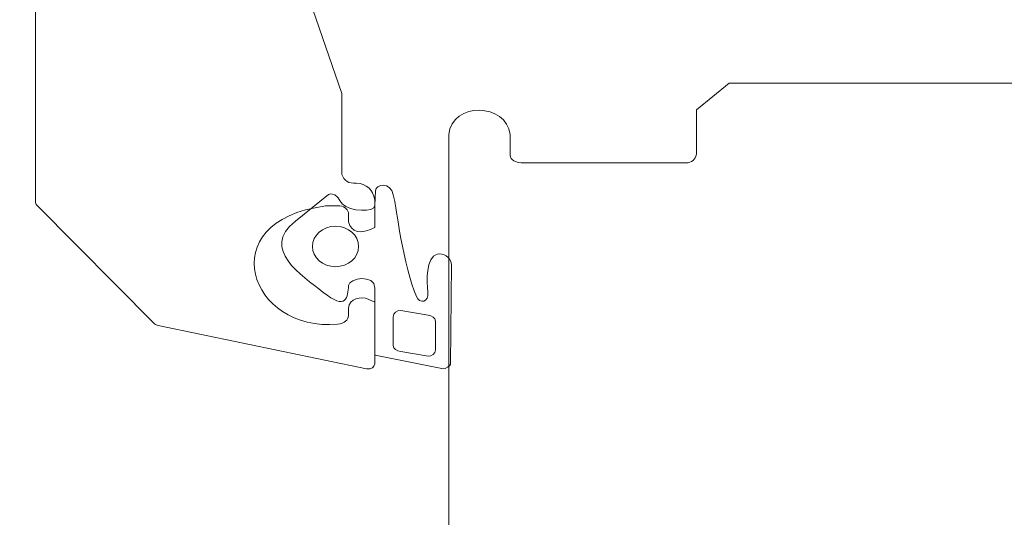
# Model space of a CAD drawing. Units: centimetres. Extents: x -8.8 to 8.8, y -14 to 13.9.
# Drawn here: x -2.1 to -0.2, y -3.4 to -2.4 of the extents above; entities that cross this region are included whole.
import ezdxf

# ---------------------------------------------------------------- set-up
doc = ezdxf.new("R2010")
doc.units = ezdxf.units.CM
doc.header["$MEASUREMENT"] = 0
doc.layers.add('Ebene 1', color=7, linetype='Continuous')

msp = doc.modelspace()

# ---------------------------------------------------------------- linework, layer by layer
at = {"layer": 'Ebene 1', "color": 242, "lineweight": 50}
msp.add_open_spline([(-7.74525, 13.94876), (-7.74525, 13.94876), (8.75475, 13.94876), (8.75475, 13.94876), (8.75475, 13.94876), (8.75475, 13.94876), (8.75475, -9.35128), (8.75475, -9.35128), (8.75475, -9.35128), (8.75475, -9.35128), (-8.74525, -9.35128), (-8.74525, -9.35128), (-8.74525, -9.35128), (-8.74525, -9.35128), (-8.74525, 11.94876), (-8.74525, 11.94876), (-8.74525, 11.94876), (-8.74525, 11.94876), (-7.74525, 13.94876), (-7.74525, 13.94876)], degree=3, knots=[0, 0, 0, 0, 0.1666667, 0.1666667, 0.1666667, 0.1666667, 0.3333333, 0.3333333, 0.3333333, 0.3333333, 0.5, 0.5, 0.5, 0.5, 0.6666667, 0.6666667, 0.6666667, 0.6666667, 1, 1, 1, 1], dxfattribs=at)
at = {"layer": 'Ebene 1', "color": 250, "lineweight": 9}
for points, knots in [([(0.86097, -0.70326), (0.8592, -0.69326), (0.85232, -0.68794), (0.84032, -0.6873), (0.84032, -0.6873), (0.84032, -0.6873), (0.74944, -0.6873), (0.74944, -0.6873), (0.74944, -0.6873), (0.74944, -0.6873), (0.68747, -0.73519), (0.68747, -0.73519), (0.68747, -0.73519), (0.68747, -0.73519), (0.68747, -0.75116), (0.68747, -0.75116), (0.68747, -0.75116), (0.6879, -0.76076), (0.69587, -0.76679), (0.70812, -0.76712), (0.70812, -0.76712), (0.70812, -0.76712), (0.72453, -0.76712), (0.72453, -0.76712), (0.72453, -0.76712), (0.7267, -0.76715), (0.72865, -0.76653), (0.73037, -0.76525), (0.73037, -0.76525), (0.73037, -0.76525), (0.7572, -0.74452), (0.7572, -0.74452), (0.7572, -0.74452), (0.7684, -0.73923), (0.77776, -0.74213), (0.7783, -0.75212), (0.7783, -0.75212), (0.7783, -0.75212), (0.76308, -0.88666), (0.76308, -0.88666), (0.76308, -0.88666), (0.76308, -0.88666), (0.7425, -0.90123), (0.7425, -0.90123), (0.7425, -0.90123), (0.7425, -0.90123), (0.38747, -0.90123), (0.38747, -0.90123), (0.38747, -0.90123), (0.38747, -0.90123), (0.36689, -0.88666), (0.36689, -0.88666), (0.36689, -0.88666), (0.36689, -0.88666), (0.35273, -0.77079), (0.35273, -0.77079), (0.35273, -0.77079), (0.35352, -0.76166), (0.36241, -0.75659), (0.37384, -0.76318), (0.37384, -0.76318), (0.37384, -0.76318), (0.38844, -0.77448), (0.38844, -0.77448), (0.38844, -0.77448), (0.39006, -0.77562), (0.39191, -0.77639), (0.39429, -0.77634), (0.39429, -0.77634), (0.39429, -0.77634), (0.41069, -0.77634), (0.41069, -0.77634), (0.41069, -0.77634), (0.42305, -0.77544), (0.42958, -0.77029), (0.43128, -0.76161), (0.43128, -0.76161), (0.43128, -0.76161), (0.43134, -0.74441), (0.43134, -0.74441), (0.43134, -0.74441), (0.43134, -0.74441), (0.36938, -0.69652), (0.36938, -0.69652), (0.36938, -0.69652), (0.36938, -0.69652), (0.2661, -0.69652), (0.2661, -0.69652), (0.2661, -0.69652), (0.2661, -0.69652), (0.20414, -0.74441), (0.20414, -0.74441), (0.20414, -0.74441), (0.20414, -0.74441), (0.20414, -0.76038), (0.20414, -0.76038), (0.20414, -0.76038), (0.20502, -0.7694), (0.21132, -0.77508), (0.22479, -0.77634), (0.22479, -0.77634), (0.22479, -0.77634), (0.2412, -0.77634), (0.2412, -0.77634), (0.2412, -0.77634), (0.24309, -0.7763), (0.24481, -0.77589), (0.2463, -0.77498), (0.2463, -0.77498), (0.2463, -0.77498), (0.2624, -0.76265), (0.2624, -0.76265), (0.2624, -0.76265), (0.27048, -0.7574), (0.28239, -0.76118), (0.28275, -0.77079), (0.28275, -0.77079), (0.28275, -0.77079), (0.26859, -0.88666), (0.26859, -0.88666), (0.26859, -0.88666), (0.26633, -0.8971), (0.25893, -0.9013), (0.24802, -0.90123), (0.24802, -0.90123), (0.24802, -0.90123), (0.02487, -0.90123), (0.02487, -0.90123), (0.02487, -0.90123), (0.0053, -0.91303), (-0.01495, -0.91461), (-0.03619, -0.90123), (-0.03619, -0.90123), (-0.03619, -0.90123), (-1.4178, -0.90123), (-1.4178, -0.90123), (-1.4178, -0.90123), (-1.42752, -0.90183), (-1.43476, -0.8977), (-1.43838, -0.88666), (-1.43838, -0.88666), (-1.43838, -0.88666), (-1.45254, -0.76157), (-1.45254, -0.76157), (-1.45254, -0.76157), (-1.45244, -0.75205), (-1.4398, -0.74803), (-1.43143, -0.75396), (-1.43143, -0.75396), (-1.43143, -0.75396), (-1.41682, -0.76525), (-1.41682, -0.76525), (-1.41682, -0.76525), (-1.41539, -0.7665), (-1.41344, -0.76712), (-1.41098, -0.76712), (-1.41098, -0.76712), (-1.41098, -0.76712), (-1.39458, -0.76712), (-1.39458, -0.76712), (-1.39458, -0.76712), (-1.38361, -0.76592), (-1.37617, -0.76115), (-1.37392, -0.75116), (-1.37392, -0.75116), (-1.37392, -0.75116), (-1.37392, -0.73519), (-1.37392, -0.73519), (-1.37392, -0.73519), (-1.37392, -0.73519), (-1.43589, -0.6873), (-1.43589, -0.6873), (-1.43589, -0.6873), (-1.43589, -0.6873), (-1.53916, -0.6873), (-1.53916, -0.6873), (-1.53916, -0.6873), (-1.53916, -0.6873), (-1.60113, -0.73519), (-1.60113, -0.73519), (-1.60113, -0.73519), (-1.60113, -0.73519), (-1.60113, -0.75116), (-1.60113, -0.75116), (-1.60113, -0.75116), (-1.59983, -0.76137), (-1.59213, -0.76696), (-1.58047, -0.76712), (-1.58047, -0.76712), (-1.58047, -0.76712), (-1.56407, -0.76712), (-1.56407, -0.76712), (-1.56407, -0.76712), (-1.5612, -0.76705), (-1.55926, -0.76642), (-1.55823, -0.76525), (-1.55823, -0.76525), (-1.55823, -0.76525), (-1.54362, -0.75396), (-1.54362, -0.75396), (-1.54362, -0.75396), (-1.53609, -0.74775), (-1.52191, -0.75227), (-1.52251, -0.76157), (-1.52251, -0.76157), (-1.52251, -0.76157), (-1.53667, -0.88666), (-1.53667, -0.88666), (-1.53667, -0.88666), (-1.53902, -0.89635), (-1.54588, -0.90121), (-1.55725, -0.90123), (-1.55725, -0.90123), (-1.55725, -0.90123), (-1.91229, -0.90123), (-1.91229, -0.90123), (-1.91229, -0.90123), (-1.91229, -0.90123), (-1.93287, -0.88666), (-1.93287, -0.88666), (-1.93287, -0.88666), (-1.93287, -0.88666), (-1.94809, -0.75212), (-1.94809, -0.75212), (-1.94809, -0.75212), (-1.94733, -0.74152), (-1.93715, -0.73902), (-1.92698, -0.74452), (-1.92698, -0.74452), (-1.92698, -0.74452), (-1.90016, -0.76525), (-1.90016, -0.76525), (-1.90016, -0.76525), (-1.89856, -0.76645), (-1.89665, -0.76714), (-1.89431, -0.76712), (-1.89431, -0.76712), (-1.89431, -0.76712), (-1.87791, -0.76712), (-1.87791, -0.76712), (-1.87791, -0.76712), (-1.86579, -0.76555), (-1.85896, -0.76091), (-1.85742, -0.75321), (-1.85742, -0.75321), (-1.85742, -0.75321), (-1.85725, -0.73519), (-1.85725, -0.73519), (-1.85725, -0.73519), (-1.85725, -0.73519), (-1.91922, -0.6873), (-1.91922, -0.6873), (-1.91922, -0.6873), (-1.91922, -0.6873), (-2.01011, -0.6873), (-2.01011, -0.6873), (-2.01011, -0.6873), (-2.02271, -0.68796), (-2.02959, -0.69328), (-2.03076, -0.70326), (-2.03076, -0.70326), (-2.03076, -0.70326), (-2.03076, -2.3745), (-2.03076, -2.3745), (-2.03076, -2.3745), (-2.03076, -2.3745), (-2.03076, -2.76566), (-2.03076, -2.76566), (-2.03076, -2.76566), (-2.03117, -2.76893), (-2.03032, -2.77143), (-2.0282, -2.77316), (-2.0282, -2.77316), (-2.0282, -2.77316), (-1.80611, -2.99687), (-1.80611, -2.99687), (-1.80611, -2.99687), (-1.80413, -2.99853), (-1.80198, -2.99982), (-1.79949, -3.00029), (-1.79949, -3.00029), (-1.79949, -3.00029), (-1.40605, -3.08178), (-1.40605, -3.08178), (-1.40605, -3.08178), (-1.39604, -3.08294), (-1.3919, -3.07891), (-1.39044, -3.07252), (-1.39044, -3.07252), (-1.39044, -3.07252), (-1.39045, -2.95609), (-1.39045, -2.95609), (-1.39045, -2.95609), (-1.39045, -2.95609), (-1.40284, -2.95056), (-1.40284, -2.95056), (-1.40284, -2.95056), (-1.41637, -2.94452), (-1.43879, -2.94953), (-1.44002, -2.96716), (-1.44002, -2.96716), (-1.44002, -2.96716), (-1.44002, -2.98152), (-1.44002, -2.98152), (-1.44002, -2.98152), (-1.44104, -2.9902), (-1.44713, -2.99597), (-1.46067, -2.99749), (-1.46067, -2.99749), (-1.62549, -3.01466), (-1.70169, -2.80327), (-1.48363, -2.77457), (-1.48363, -2.77457), (-1.48363, -2.77457), (-1.45631, -2.77433), (-1.45631, -2.77433), (-1.45631, -2.77433), (-1.44569, -2.77643), (-1.44026, -2.78164), (-1.44002, -2.78994), (-1.44002, -2.78994), (-1.44002, -2.78994), (-1.44002, -2.80431), (-1.44002, -2.80431), (-1.44002, -2.80431), (-1.43473, -2.82486), (-1.41821, -2.82855), (-1.39045, -2.81537), (-1.39045, -2.81537), (-1.39045, -2.81537), (-1.39045, -2.7628), (-1.39045, -2.7628), (-1.39045, -2.7628), (-1.39417, -2.74372), (-1.40581, -2.73321), (-1.42538, -2.73125), (-1.42538, -2.73125), (-1.43974, -2.73276), (-1.44875, -2.72731), (-1.45242, -2.7149), (-1.45242, -2.7149), (-1.45242, -2.7149), (-1.45242, -2.56249), (-1.45242, -2.56249), (-1.45242, -2.56249), (-1.45242, -2.56249), (-1.53222, -2.33228), (-1.53222, -2.33228), (-1.53222, -2.33228), (-1.54847, -2.28073), (-1.48148, -2.23559), (-1.41936, -2.25722), (-1.41936, -2.25722), (-1.41936, -2.25722), (-1.24155, -2.31575), (-1.24155, -2.31575), (-1.24155, -2.31575), (-1.24155, -2.31575), (0.36778, -2.31575), (0.36778, -2.31575), (0.36778, -2.31575), (0.38322, -2.31697), (0.38987, -2.32366), (0.38773, -2.33585), (0.38773, -2.33585), (0.38773, -2.33585), (0.36567, -2.3995), (0.36567, -2.3995), (0.36567, -2.3995), (0.36424, -2.40649), (0.36775, -2.4109), (0.37846, -2.41152), (0.37846, -2.41152), (0.37846, -2.41152), (0.49055, -2.40577), (0.49055, -2.40577), (0.49055, -2.40577), (0.50458, -2.40343), (0.51087, -2.39706), (0.50942, -2.38665), (0.50942, -2.38665), (0.50942, -2.38665), (0.46554, -2.21996), (0.46554, -2.21996), (0.46554, -2.21996), (0.46554, -2.21996), (0.50685, -2.18803), (0.50685, -2.18803), (0.50685, -2.18803), (0.50685, -2.18803), (0.73704, -2.18803), (0.73704, -2.18803), (0.73704, -2.18803), (0.74925, -2.1887), (0.75614, -2.19404), (0.7577, -2.204), (0.7577, -2.204), (0.7577, -2.204), (0.7577, -2.31575), (0.7577, -2.31575), (0.7577, -2.31575), (0.75725, -2.32449), (0.75222, -2.33079), (0.73704, -2.33172), (0.73704, -2.33172), (0.73704, -2.33172), (0.70532, -2.33172), (0.70532, -2.33172), (0.70532, -2.33172), (0.6948, -2.33158), (0.68802, -2.33598), (0.68498, -2.34493), (0.68498, -2.34493), (0.68498, -2.34493), (0.67508, -2.38971), (0.67508, -2.38971), (0.67508, -2.38971), (0.67509, -2.39882), (0.68152, -2.40411), (0.69436, -2.40564), (0.69436, -2.40564), (0.69436, -2.40564), (0.82999, -2.41156), (0.82999, -2.41156), (0.82999, -2.41156), (0.82999, -2.41156), (0.86097, -2.3876), (0.86097, -2.3876), (0.86097, -2.3876), (0.86097, -2.3876), (0.86097, -0.70326), (0.86097, -0.70326)], [0, 0, 0, 0, 0.0091743, 0.0091743, 0.0091743, 0.0091743, 0.0183486, 0.0183486, 0.0183486, 0.0183486, 0.0275229, 0.0275229, 0.0275229, 0.0275229, 0.0366972, 0.0366972, 0.0366972, 0.0366972, 0.0458716, 0.0458716, 0.0458716, 0.0458716, 0.0550459, 0.0550459, 0.0550459, 0.0550459, 0.0642202, 0.0642202, 0.0642202, 0.0642202, 0.0733945, 0.0733945, 0.0733945, 0.0733945, 0.0825688, 0.0825688, 0.0825688, 0.0825688, 0.0917431, 0.0917431, 0.0917431, 0.0917431, 0.1009174, 0.1009174, 0.1009174, 0.1009174, 0.1100917, 0.1100917, 0.1100917, 0.1100917, 0.1192661, 0.1192661, 0.1192661, 0.1192661, 0.1284404, 0.1284404, 0.1284404, 0.1284404, 0.1376147, 0.1376147, 0.1376147, 0.1376147, 0.146789, 0.146789, 0.146789, 0.146789, 0.1559633, 0.1559633, 0.1559633, 0.1559633, 0.1651376, 0.1651376, 0.1651376, 0.1651376, 0.1743119, 0.1743119, 0.1743119, 0.1743119, 0.1834862, 0.1834862, 0.1834862, 0.1834862, 0.1926606, 0.1926606, 0.1926606, 0.1926606, 0.2018349, 0.2018349, 0.2018349, 0.2018349, 0.2110092, 0.2110092, 0.2110092, 0.2110092, 0.2201835, 0.2201835, 0.2201835, 0.2201835, 0.2293578, 0.2293578, 0.2293578, 0.2293578, 0.2385321, 0.2385321, 0.2385321, 0.2385321, 0.2477064, 0.2477064, 0.2477064, 0.2477064, 0.2568807, 0.2568807, 0.2568807, 0.2568807, 0.266055, 0.266055, 0.266055, 0.266055, 0.2752294, 0.2752294, 0.2752294, 0.2752294, 0.2844037, 0.2844037, 0.2844037, 0.2844037, 0.293578, 0.293578, 0.293578, 0.293578, 0.3027523, 0.3027523, 0.3027523, 0.3027523, 0.3119266, 0.3119266, 0.3119266, 0.3119266, 0.3211009, 0.3211009, 0.3211009, 0.3211009, 0.3302752, 0.3302752, 0.3302752, 0.3302752, 0.3394495, 0.3394495, 0.3394495, 0.3394495, 0.3486239, 0.3486239, 0.3486239, 0.3486239, 0.3577982, 0.3577982, 0.3577982, 0.3577982, 0.3669725, 0.3669725, 0.3669725, 0.3669725, 0.3761468, 0.3761468, 0.3761468, 0.3761468, 0.3853211, 0.3853211, 0.3853211, 0.3853211, 0.3944954, 0.3944954, 0.3944954, 0.3944954, 0.4036697, 0.4036697, 0.4036697, 0.4036697, 0.412844, 0.412844, 0.412844, 0.412844, 0.4220183, 0.4220183, 0.4220183, 0.4220183, 0.4311927, 0.4311927, 0.4311927, 0.4311927, 0.440367, 0.440367, 0.440367, 0.440367, 0.4495413, 0.4495413, 0.4495413, 0.4495413, 0.4587156, 0.4587156, 0.4587156, 0.4587156, 0.4678899, 0.4678899, 0.4678899, 0.4678899, 0.4770642, 0.4770642, 0.4770642, 0.4770642, 0.4862385, 0.4862385, 0.4862385, 0.4862385, 0.4954128, 0.4954128, 0.4954128, 0.4954128, 0.5045872, 0.5045872, 0.5045872, 0.5045872, 0.5137615, 0.5137615, 0.5137615, 0.5137615, 0.5229358, 0.5229358, 0.5229358, 0.5229358, 0.5321101, 0.5321101, 0.5321101, 0.5321101, 0.5412844, 0.5412844, 0.5412844, 0.5412844, 0.5504587, 0.5504587, 0.5504587, 0.5504587, 0.559633, 0.559633, 0.559633, 0.559633, 0.5688073, 0.5688073, 0.5688073, 0.5688073, 0.5779817, 0.5779817, 0.5779817, 0.5779817, 0.587156, 0.587156, 0.587156, 0.587156, 0.5963303, 0.5963303, 0.5963303, 0.5963303, 0.6055046, 0.6055046, 0.6055046, 0.6055046, 0.6146789, 0.6146789, 0.6146789, 0.6146789, 0.6238532, 0.6238532, 0.6238532, 0.6238532, 0.6330275, 0.6330275, 0.6330275, 0.6330275, 0.6422018, 0.6422018, 0.6422018, 0.6422018, 0.6513761, 0.6513761, 0.6513761, 0.6513761, 0.6605505, 0.6605505, 0.6605505, 0.6605505, 0.6697248, 0.6697248, 0.6697248, 0.6697248, 0.6788991, 0.6788991, 0.6788991, 0.6788991, 0.6880734, 0.6880734, 0.6880734, 0.6880734, 0.6972477, 0.6972477, 0.6972477, 0.6972477, 0.706422, 0.706422, 0.706422, 0.706422, 0.7155963, 0.7155963, 0.7155963, 0.7155963, 0.7247706, 0.7247706, 0.7247706, 0.7247706, 0.733945, 0.733945, 0.733945, 0.733945, 0.7431193, 0.7431193, 0.7431193, 0.7431193, 0.7522936, 0.7522936, 0.7522936, 0.7522936, 0.7614679, 0.7614679, 0.7614679, 0.7614679, 0.7706422, 0.7706422, 0.7706422, 0.7706422, 0.7798165, 0.7798165, 0.7798165, 0.7798165, 0.7889908, 0.7889908, 0.7889908, 0.7889908, 0.7981651, 0.7981651, 0.7981651, 0.7981651, 0.8073394, 0.8073394, 0.8073394, 0.8073394, 0.8165138, 0.8165138, 0.8165138, 0.8165138, 0.8256881, 0.8256881, 0.8256881, 0.8256881, 0.8348624, 0.8348624, 0.8348624, 0.8348624, 0.8440367, 0.8440367, 0.8440367, 0.8440367, 0.853211, 0.853211, 0.853211, 0.853211, 0.8623853, 0.8623853, 0.8623853, 0.8623853, 0.8715596, 0.8715596, 0.8715596, 0.8715596, 0.8807339, 0.8807339, 0.8807339, 0.8807339, 0.8899083, 0.8899083, 0.8899083, 0.8899083, 0.8990826, 0.8990826, 0.8990826, 0.8990826, 0.9082569, 0.9082569, 0.9082569, 0.9082569, 0.9174312, 0.9174312, 0.9174312, 0.9174312, 0.9266055, 0.9266055, 0.9266055, 0.9266055, 0.9357798, 0.9357798, 0.9357798, 0.9357798, 0.9449541, 0.9449541, 0.9449541, 0.9449541, 0.9541284, 0.9541284, 0.9541284, 0.9541284, 0.9633028, 0.9633028, 0.9633028, 0.9633028, 0.9724771, 0.9724771, 0.9724771, 0.9724771, 0.9816514, 0.9816514, 0.9816514, 0.9816514, 1, 1, 1, 1]), ([(1.64529, -2.02939), (1.64529, -2.02939), (1.64273, -2.02328), (1.64273, -2.02328), (1.64273, -2.02328), (1.64273, -2.02328), (1.5042, -1.87725), (1.5042, -1.87725), (1.5042, -1.87725), (1.50191, -1.87473), (1.49862, -1.87342), (1.49435, -1.87332), (1.49435, -1.87332), (1.49435, -1.87332), (1.05774, -1.87332), (1.05774, -1.87332), (1.05774, -1.87332), (1.05141, -1.87378), (1.04665, -1.8763), (1.04532, -1.88336), (1.04532, -1.88336), (1.04532, -1.88336), (1.04513, -2.00681), (1.04513, -2.00681), (1.04513, -2.00681), (1.06888, -2.02185), (1.0908, -2.01679), (1.09497, -1.99548), (1.09497, -1.99548), (1.09497, -1.99548), (1.09521, -1.9645), (1.09521, -1.9645), (1.09521, -1.9645), (1.09717, -1.95502), (1.10737, -1.95006), (1.11566, -1.9503), (1.11566, -1.9503), (1.11566, -1.9503), (1.14575, -1.9503), (1.14575, -1.9503), (1.14575, -1.9503), (1.15225, -1.95027), (1.1579, -1.95266), (1.1627, -1.95744), (1.1627, -1.95744), (1.1627, -1.95744), (1.2612, -2.07123), (1.2612, -2.07123), (1.2612, -2.07123), (1.26675, -2.07527), (1.26676, -2.08166), (1.2612, -2.09042), (1.2612, -2.09042), (1.2612, -2.09042), (1.17573, -2.18915), (1.17573, -2.18915), (1.17573, -2.18915), (1.17105, -2.19411), (1.16541, -2.19649), (1.15879, -2.19629), (1.15879, -2.19629), (1.15879, -2.19629), (1.11566, -2.19629), (1.11566, -2.19629), (1.11566, -2.19629), (1.11074, -2.19609), (1.10585, -2.19487), (1.10104, -2.19139), (1.10104, -2.19139), (1.09721, -2.18882), (1.09468, -2.18529), (1.09497, -2.17956), (1.09497, -2.17956), (1.09497, -2.17956), (1.09497, -2.16617), (1.09497, -2.16617), (1.09497, -2.16617), (1.08869, -2.14448), (1.07214, -2.14062), (1.04532, -2.15458), (1.04532, -2.15458), (1.04532, -2.15458), (1.04532, -2.22474), (1.04532, -2.22474), (1.04532, -2.22474), (1.04541, -2.23405), (1.05231, -2.23966), (1.06601, -2.24149), (1.06601, -2.24149), (1.07718, -2.24239), (1.0853, -2.24664), (1.0867, -2.2582), (1.0867, -2.2582), (1.0867, -2.2582), (1.0858, -2.50101), (1.0858, -2.50101), (1.0858, -2.50101), (1.08269, -2.52179), (1.0623, -2.53568), (1.02463, -2.54268), (1.02463, -2.54268), (1.02463, -2.54268), (0.66879, -2.54268), (0.66879, -2.54268), (0.66879, -2.54268), (0.66151, -2.54368), (0.65737, -2.547), (0.65637, -2.55272), (0.65637, -2.55272), (0.65637, -2.55272), (0.65637, -2.60627), (0.65637, -2.60627), (0.65637, -2.60627), (0.65637, -2.60627), (0.64396, -2.61631), (0.64396, -2.61631), (0.64396, -2.61631), (0.64396, -2.61631), (0.58603, -2.61631), (0.58603, -2.61631), (0.58603, -2.61631), (0.58603, -2.61631), (0.57362, -2.62636), (0.57362, -2.62636), (0.57362, -2.62636), (0.57362, -2.62636), (0.57362, -2.73012), (0.57362, -2.73012), (0.57362, -2.73012), (0.57362, -2.73012), (0.58603, -2.74016), (0.58603, -2.74016), (0.58603, -2.74016), (0.58603, -2.74016), (0.64396, -2.74016), (0.64396, -2.74016), (0.64396, -2.74016), (0.64396, -2.74016), (0.65637, -2.7502), (0.65637, -2.7502), (0.65637, -2.7502), (0.65637, -2.7502), (0.65576, -2.89984), (0.65576, -2.89984), (0.65576, -2.89984), (0.65263, -2.91569), (0.63781, -2.92416), (0.615, -2.92758), (0.615, -2.92758), (0.615, -2.92758), (0.33364, -2.92758), (0.33364, -2.92758), (0.33364, -2.92758), (0.33364, -2.92758), (0.32122, -2.93762), (0.32122, -2.93762), (0.32122, -2.93762), (0.32122, -2.93762), (0.30881, -2.92758), (0.30881, -2.92758), (0.30881, -2.92758), (0.30881, -2.92758), (0.02744, -2.92758), (0.02744, -2.92758), (0.02744, -2.92758), (0.00253, -2.92615), (-0.01126, -2.91499), (-0.01394, -2.89411), (-0.01394, -2.89411), (-0.01394, -2.89411), (-0.01394, -2.7502), (-0.01394, -2.7502), (-0.01394, -2.7502), (-0.01394, -2.7502), (-0.00152, -2.74016), (-0.00152, -2.74016), (-0.00152, -2.74016), (-0.00152, -2.74016), (0.05641, -2.74016), (0.05641, -2.74016), (0.05641, -2.74016), (0.05641, -2.74016), (0.06882, -2.73012), (0.06882, -2.73012), (0.06882, -2.73012), (0.06882, -2.73012), (0.06882, -2.62636), (0.06882, -2.62636), (0.06882, -2.62636), (0.06882, -2.62636), (0.05641, -2.61631), (0.05641, -2.61631), (0.05641, -2.61631), (0.05641, -2.61631), (-0.00152, -2.61631), (-0.00152, -2.61631), (-0.00152, -2.61631), (-0.00152, -2.61631), (-0.01394, -2.60627), (-0.01394, -2.60627), (-0.01394, -2.60627), (-0.01394, -2.60627), (-0.01394, -2.5428), (-0.01394, -2.5428), (-0.01394, -2.5428), (-0.01394, -2.5428), (-0.72149, -2.5428), (-0.72149, -2.5428), (-0.72149, -2.5428), (-0.72149, -2.5428), (-0.78356, -2.5929), (-0.78356, -2.5929), (-0.78356, -2.5929), (-0.78356, -2.5929), (-0.78356, -2.67657), (-0.78356, -2.67657), (-0.78356, -2.67657), (-0.78508, -2.68734), (-0.79197, -2.69292), (-0.80424, -2.69331), (-0.80424, -2.69331), (-0.80424, -2.69331), (-1.11457, -2.69331), (-1.11457, -2.69331), (-1.11457, -2.69331), (-1.13114, -2.69119), (-1.13498, -2.68452), (-1.13526, -2.67657), (-1.13526, -2.67657), (-1.13526, -2.67657), (-1.13526, -2.63976), (-1.13526, -2.63976), (-1.13526, -2.63976), (-1.14199, -2.57977), (-1.24437, -2.57753), (-1.25112, -2.63976), (-1.25112, -2.63976), (-1.25112, -2.63976), (-1.25112, -4.21655), (-1.25112, -4.21655), (-1.25112, -4.21655), (-1.25112, -4.21655), (-1.24855, -4.22266), (-1.24855, -4.22266), (-1.24855, -4.22266), (-1.24855, -4.22266), (-1.02098, -4.46255), (-1.02098, -4.46255), (-1.02098, -4.46255), (-1.02098, -4.46255), (-1.0079, -4.46752), (-1.0079, -4.46752), (-1.0079, -4.46752), (-1.0079, -4.46752), (-0.6254, -4.55043), (-0.6254, -4.55043), (-0.6254, -4.55043), (-0.61853, -4.55117), (-0.61284, -4.54907), (-0.60977, -4.54073), (-0.60977, -4.54073), (-0.60977, -4.54073), (-0.60977, -4.41702), (-0.60977, -4.41702), (-0.60977, -4.41702), (-0.63204, -4.40177), (-0.64936, -4.40307), (-0.65942, -4.42861), (-0.65942, -4.42861), (-0.65942, -4.42861), (-0.65945, -4.44407), (-0.65945, -4.44407), (-0.65945, -4.44407), (-0.66139, -4.45722), (-0.67367, -4.46264), (-0.69628, -4.46037), (-0.69628, -4.46037), (-0.87018, -4.45443), (-0.89345, -4.25235), (-0.70881, -4.22687), (-0.70881, -4.22687), (-0.70881, -4.22687), (-0.67804, -4.22672), (-0.67804, -4.22672), (-0.67804, -4.22672), (-0.66824, -4.22714), (-0.66101, -4.23122), (-0.65942, -4.24335), (-0.65942, -4.24335), (-0.65942, -4.24335), (-0.65942, -4.25793), (-0.65942, -4.25793), (-0.65942, -4.25793), (-0.65616, -4.27499), (-0.64375, -4.28077), (-0.62218, -4.27532), (-0.62218, -4.27532), (-0.62218, -4.27532), (-0.60977, -4.26952), (-0.60977, -4.26952), (-0.60977, -4.26952), (-0.60977, -4.26952), (-0.60977, -4.21609), (-0.60977, -4.21609), (-0.60977, -4.21609), (-0.61183, -4.19495), (-0.62562, -4.18378), (-0.65115, -4.18261), (-0.65115, -4.18261), (-0.66421, -4.18259), (-0.6715, -4.17736), (-0.67183, -4.16588), (-0.67183, -4.16588), (-0.67183, -4.16588), (-0.67183, -4.00616), (-0.67183, -4.00616), (-0.67183, -4.00616), (-0.67183, -4.00616), (-0.75177, -3.76487), (-0.75177, -3.76487), (-0.75177, -3.76487), (-0.76628, -3.69431), (-0.69139, -3.66791), (-0.63873, -3.68619), (-0.63873, -3.68619), (-0.63873, -3.68619), (-0.46495, -3.74754), (-0.46495, -3.74754), (-0.46495, -3.74754), (-0.46495, -3.74754), (0.16754, -3.74754), (0.16754, -3.74754), (0.16754, -3.74754), (0.18457, -3.73832), (0.20391, -3.73709), (0.22664, -3.74754), (0.22664, -3.74754), (0.22664, -3.74754), (1.16209, -3.74754), (1.16209, -3.74754), (1.16209, -3.74754), (1.17078, -3.74858), (1.17478, -3.75279), (1.17408, -3.76018), (1.17408, -3.76018), (1.17408, -3.76018), (1.15144, -3.82851), (1.15144, -3.82851), (1.15144, -3.82851), (1.14632, -3.83985), (1.14985, -3.84632), (1.162, -3.84792), (1.162, -3.84792), (1.162, -3.84792), (1.27427, -3.84189), (1.27427, -3.84189), (1.27427, -3.84189), (1.28317, -3.84121), (1.28953, -3.83645), (1.29337, -3.82761), (1.29337, -3.82761), (1.29337, -3.82761), (1.24922, -3.64714), (1.24922, -3.64714), (1.24922, -3.64714), (1.24922, -3.64714), (1.2906, -3.61367), (1.2906, -3.61367), (1.2906, -3.61367), (1.2906, -3.61367), (1.52116, -3.61367), (1.52116, -3.61367), (1.52116, -3.61367), (1.53183, -3.61407), (1.53873, -3.61964), (1.54185, -3.63041), (1.54185, -3.63041), (1.54185, -3.63041), (1.54185, -3.74754), (1.54185, -3.74754), (1.54185, -3.74754), (1.54157, -3.75717), (1.53555, -3.76329), (1.52116, -3.76428), (1.52116, -3.76428), (1.52116, -3.76428), (1.48939, -3.76428), (1.48939, -3.76428), (1.48939, -3.76428), (1.47897, -3.76478), (1.47218, -3.76938), (1.46901, -3.7781), (1.46901, -3.7781), (1.46901, -3.7781), (1.45941, -3.82216), (1.45941, -3.82216), (1.45941, -3.82216), (1.45886, -3.83358), (1.46519, -3.84011), (1.47841, -3.84176), (1.47841, -3.84176), (1.47841, -3.84176), (1.61426, -3.84795), (1.61426, -3.84795), (1.61426, -3.84795), (1.61426, -3.84795), (1.64529, -3.82285), (1.64529, -3.82285), (1.64529, -3.82285), (1.64529, -3.82285), (1.64529, -2.02939), (1.64529, -2.02939)], [0, 0, 0, 0, 0.0096154, 0.0096154, 0.0096154, 0.0096154, 0.0192308, 0.0192308, 0.0192308, 0.0192308, 0.0288462, 0.0288462, 0.0288462, 0.0288462, 0.0384615, 0.0384615, 0.0384615, 0.0384615, 0.0480769, 0.0480769, 0.0480769, 0.0480769, 0.0576923, 0.0576923, 0.0576923, 0.0576923, 0.0673077, 0.0673077, 0.0673077, 0.0673077, 0.0769231, 0.0769231, 0.0769231, 0.0769231, 0.0865385, 0.0865385, 0.0865385, 0.0865385, 0.0961538, 0.0961538, 0.0961538, 0.0961538, 0.1057692, 0.1057692, 0.1057692, 0.1057692, 0.1153846, 0.1153846, 0.1153846, 0.1153846, 0.125, 0.125, 0.125, 0.125, 0.1346154, 0.1346154, 0.1346154, 0.1346154, 0.1442308, 0.1442308, 0.1442308, 0.1442308, 0.1538462, 0.1538462, 0.1538462, 0.1538462, 0.1634615, 0.1634615, 0.1634615, 0.1634615, 0.1730769, 0.1730769, 0.1730769, 0.1730769, 0.1826923, 0.1826923, 0.1826923, 0.1826923, 0.1923077, 0.1923077, 0.1923077, 0.1923077, 0.2019231, 0.2019231, 0.2019231, 0.2019231, 0.2115385, 0.2115385, 0.2115385, 0.2115385, 0.2211538, 0.2211538, 0.2211538, 0.2211538, 0.2307692, 0.2307692, 0.2307692, 0.2307692, 0.2403846, 0.2403846, 0.2403846, 0.2403846, 0.25, 0.25, 0.25, 0.25, 0.2596154, 0.2596154, 0.2596154, 0.2596154, 0.2692308, 0.2692308, 0.2692308, 0.2692308, 0.2788462, 0.2788462, 0.2788462, 0.2788462, 0.2884615, 0.2884615, 0.2884615, 0.2884615, 0.2980769, 0.2980769, 0.2980769, 0.2980769, 0.3076923, 0.3076923, 0.3076923, 0.3076923, 0.3173077, 0.3173077, 0.3173077, 0.3173077, 0.3269231, 0.3269231, 0.3269231, 0.3269231, 0.3365385, 0.3365385, 0.3365385, 0.3365385, 0.3461538, 0.3461538, 0.3461538, 0.3461538, 0.3557692, 0.3557692, 0.3557692, 0.3557692, 0.3653846, 0.3653846, 0.3653846, 0.3653846, 0.375, 0.375, 0.375, 0.375, 0.3846154, 0.3846154, 0.3846154, 0.3846154, 0.3942308, 0.3942308, 0.3942308, 0.3942308, 0.4038462, 0.4038462, 0.4038462, 0.4038462, 0.4134615, 0.4134615, 0.4134615, 0.4134615, 0.4230769, 0.4230769, 0.4230769, 0.4230769, 0.4326923, 0.4326923, 0.4326923, 0.4326923, 0.4423077, 0.4423077, 0.4423077, 0.4423077, 0.4519231, 0.4519231, 0.4519231, 0.4519231, 0.4615385, 0.4615385, 0.4615385, 0.4615385, 0.4711538, 0.4711538, 0.4711538, 0.4711538, 0.4807692, 0.4807692, 0.4807692, 0.4807692, 0.4903846, 0.4903846, 0.4903846, 0.4903846, 0.5, 0.5, 0.5, 0.5, 0.5096154, 0.5096154, 0.5096154, 0.5096154, 0.5192308, 0.5192308, 0.5192308, 0.5192308, 0.5288462, 0.5288462, 0.5288462, 0.5288462, 0.5384615, 0.5384615, 0.5384615, 0.5384615, 0.5480769, 0.5480769, 0.5480769, 0.5480769, 0.5576923, 0.5576923, 0.5576923, 0.5576923, 0.5673077, 0.5673077, 0.5673077, 0.5673077, 0.5769231, 0.5769231, 0.5769231, 0.5769231, 0.5865385, 0.5865385, 0.5865385, 0.5865385, 0.5961538, 0.5961538, 0.5961538, 0.5961538, 0.6057692, 0.6057692, 0.6057692, 0.6057692, 0.6153846, 0.6153846, 0.6153846, 0.6153846, 0.625, 0.625, 0.625, 0.625, 0.6346154, 0.6346154, 0.6346154, 0.6346154, 0.6442308, 0.6442308, 0.6442308, 0.6442308, 0.6538462, 0.6538462, 0.6538462, 0.6538462, 0.6634615, 0.6634615, 0.6634615, 0.6634615, 0.6730769, 0.6730769, 0.6730769, 0.6730769, 0.6826923, 0.6826923, 0.6826923, 0.6826923, 0.6923077, 0.6923077, 0.6923077, 0.6923077, 0.7019231, 0.7019231, 0.7019231, 0.7019231, 0.7115385, 0.7115385, 0.7115385, 0.7115385, 0.7211538, 0.7211538, 0.7211538, 0.7211538, 0.7307692, 0.7307692, 0.7307692, 0.7307692, 0.7403846, 0.7403846, 0.7403846, 0.7403846, 0.75, 0.75, 0.75, 0.75, 0.7596154, 0.7596154, 0.7596154, 0.7596154, 0.7692308, 0.7692308, 0.7692308, 0.7692308, 0.7788462, 0.7788462, 0.7788462, 0.7788462, 0.7884615, 0.7884615, 0.7884615, 0.7884615, 0.7980769, 0.7980769, 0.7980769, 0.7980769, 0.8076923, 0.8076923, 0.8076923, 0.8076923, 0.8173077, 0.8173077, 0.8173077, 0.8173077, 0.8269231, 0.8269231, 0.8269231, 0.8269231, 0.8365385, 0.8365385, 0.8365385, 0.8365385, 0.8461538, 0.8461538, 0.8461538, 0.8461538, 0.8557692, 0.8557692, 0.8557692, 0.8557692, 0.8653846, 0.8653846, 0.8653846, 0.8653846, 0.875, 0.875, 0.875, 0.875, 0.8846154, 0.8846154, 0.8846154, 0.8846154, 0.8942308, 0.8942308, 0.8942308, 0.8942308, 0.9038462, 0.9038462, 0.9038462, 0.9038462, 0.9134615, 0.9134615, 0.9134615, 0.9134615, 0.9230769, 0.9230769, 0.9230769, 0.9230769, 0.9326923, 0.9326923, 0.9326923, 0.9326923, 0.9423077, 0.9423077, 0.9423077, 0.9423077, 0.9519231, 0.9519231, 0.9519231, 0.9519231, 0.9615385, 0.9615385, 0.9615385, 0.9615385, 0.9711538, 0.9711538, 0.9711538, 0.9711538, 0.9807692, 0.9807692, 0.9807692, 0.9807692, 1, 1, 1, 1]), ([(-1.47771, -2.75318), (-1.47771, -2.75318), (-1.54034, -2.80309), (-1.54034, -2.80309), (-1.54034, -2.80309), (-1.60752, -2.85662), (-1.52759, -2.90539), (-1.48834, -2.93713), (-1.48834, -2.93713), (-1.44338, -2.97349), (-1.44151, -2.94554), (-1.44005, -2.9249), (-1.44005, -2.9249), (-1.43904, -2.91068), (-1.39044, -2.90242), (-1.39044, -2.92955), (-1.39044, -2.92955), (-1.39044, -2.92955), (-1.39044, -3.04862), (-1.39044, -3.04862), (-1.39044, -3.04862), (-1.39044, -3.05299), (-1.39221, -3.05595), (-1.38699, -3.05699), (-1.38699, -3.05699), (-1.38699, -3.05699), (-1.26087, -3.08221), (-1.26087, -3.08221), (-1.26087, -3.08221), (-1.25894, -3.0826), (-1.2475, -3.07646), (-1.24747, -3.07329), (-1.24747, -3.07329), (-1.24747, -3.07329), (-1.24586, -2.88464), (-1.24586, -2.88464), (-1.24586, -2.88464), (-1.24637, -2.87124), (-1.26215, -2.86266), (-1.2729, -2.86559), (-1.2729, -2.86559), (-1.29411, -2.87138), (-1.293, -2.91762), (-1.29054, -2.93638), (-1.29054, -2.93638), (-1.28776, -2.95767), (-1.30643, -2.95892), (-1.31211, -2.94573), (-1.31211, -2.94573), (-1.33584, -2.89066), (-1.35213, -2.76925), (-1.35316, -2.7636), (-1.35316, -2.7636), (-1.35316, -2.7636), (-1.35555, -2.75339), (-1.35555, -2.75339), (-1.35555, -2.75339), (-1.36134, -2.7286), (-1.38899, -2.73301), (-1.38945, -2.74606), (-1.38945, -2.74606), (-1.38945, -2.74606), (-1.39045, -2.7739), (-1.39045, -2.7739), (-1.39045, -2.7739), (-1.39091, -2.78698), (-1.43732, -2.78545), (-1.45186, -2.77049), (-1.45186, -2.77049), (-1.45739, -2.7648), (-1.45919, -2.75889), (-1.4614, -2.75712), (-1.4614, -2.75712), (-1.46819, -2.75169), (-1.47362, -2.75038), (-1.47771, -2.75318)], [0, 0, 0, 0, 0.05, 0.05, 0.05, 0.05, 0.1, 0.1, 0.1, 0.1, 0.15, 0.15, 0.15, 0.15, 0.2, 0.2, 0.2, 0.2, 0.25, 0.25, 0.25, 0.25, 0.3, 0.3, 0.3, 0.3, 0.35, 0.35, 0.35, 0.35, 0.4, 0.4, 0.4, 0.4, 0.45, 0.45, 0.45, 0.45, 0.5, 0.5, 0.5, 0.5, 0.55, 0.55, 0.55, 0.55, 0.6, 0.6, 0.6, 0.6, 0.65, 0.65, 0.65, 0.65, 0.7, 0.7, 0.7, 0.7, 0.75, 0.75, 0.75, 0.75, 0.8, 0.8, 0.8, 0.8, 0.85, 0.85, 0.85, 0.85, 0.9, 0.9, 0.9, 0.9, 1, 1, 1, 1]), ([(-1.42107, -2.85097), (-1.42107, -2.82988), (-1.44058, -2.81279), (-1.46464, -2.81279), (-1.46464, -2.81279), (-1.4887, -2.81279), (-1.50821, -2.82988), (-1.50821, -2.85097), (-1.50821, -2.85097), (-1.50821, -2.87206), (-1.4887, -2.88915), (-1.46464, -2.88915), (-1.46464, -2.88915), (-1.44058, -2.88915), (-1.42107, -2.87206), (-1.42107, -2.85097)], [0, 0, 0, 0, 0.2, 0.2, 0.2, 0.2, 0.4, 0.4, 0.4, 0.4, 0.6, 0.6, 0.6, 0.6, 1, 1, 1, 1]), ([(-1.42107, -2.85097), (-1.42107, -2.82988), (-1.44058, -2.81279), (-1.46464, -2.81279), (-1.46464, -2.81279), (-1.4887, -2.81279), (-1.50821, -2.82988), (-1.50821, -2.85097), (-1.50821, -2.85097), (-1.50821, -2.87206), (-1.4887, -2.88915), (-1.46464, -2.88915), (-1.46464, -2.88915), (-1.44058, -2.88915), (-1.42107, -2.87206), (-1.42107, -2.85097)], [0, 0, 0, 0, 0.2, 0.2, 0.2, 0.2, 0.4, 0.4, 0.4, 0.4, 0.6, 0.6, 0.6, 0.6, 1, 1, 1, 1]), ([(-1.42107, -2.85097), (-1.42107, -2.82988), (-1.44058, -2.81279), (-1.46464, -2.81279), (-1.46464, -2.81279), (-1.4887, -2.81279), (-1.50821, -2.82988), (-1.50821, -2.85097), (-1.50821, -2.85097), (-1.50821, -2.87206), (-1.4887, -2.88915), (-1.46464, -2.88915), (-1.46464, -2.88915), (-1.44058, -2.88915), (-1.42107, -2.87206), (-1.42107, -2.85097)], [0, 0, 0, 0, 0.2, 0.2, 0.2, 0.2, 0.4, 0.4, 0.4, 0.4, 0.6, 0.6, 0.6, 0.6, 1, 1, 1, 1]), ([(-1.42107, -2.85097), (-1.42107, -2.82988), (-1.44058, -2.81279), (-1.46464, -2.81279), (-1.46464, -2.81279), (-1.4887, -2.81279), (-1.50821, -2.82988), (-1.50821, -2.85097), (-1.50821, -2.85097), (-1.50821, -2.87206), (-1.4887, -2.88915), (-1.46464, -2.88915), (-1.46464, -2.88915), (-1.44058, -2.88915), (-1.42107, -2.87206), (-1.42107, -2.85097)], [0, 0, 0, 0, 0.2, 0.2, 0.2, 0.2, 0.4, 0.4, 0.4, 0.4, 0.6, 0.6, 0.6, 0.6, 1, 1, 1, 1]), ([(-1.42107, -2.85097), (-1.42107, -2.82988), (-1.44058, -2.81279), (-1.46464, -2.81279), (-1.46464, -2.81279), (-1.4887, -2.81279), (-1.50821, -2.82988), (-1.50821, -2.85097), (-1.50821, -2.85097), (-1.50821, -2.87206), (-1.4887, -2.88915), (-1.46464, -2.88915), (-1.46464, -2.88915), (-1.44058, -2.88915), (-1.42107, -2.87206), (-1.42107, -2.85097)], [0, 0, 0, 0, 0.2, 0.2, 0.2, 0.2, 0.4, 0.4, 0.4, 0.4, 0.6, 0.6, 0.6, 0.6, 1, 1, 1, 1]), ([(-1.42107, -2.85097), (-1.42107, -2.82988), (-1.44058, -2.81279), (-1.46464, -2.81279), (-1.46464, -2.81279), (-1.4887, -2.81279), (-1.50821, -2.82988), (-1.50821, -2.85097), (-1.50821, -2.85097), (-1.50821, -2.87206), (-1.4887, -2.88915), (-1.46464, -2.88915), (-1.46464, -2.88915), (-1.44058, -2.88915), (-1.42107, -2.87206), (-1.42107, -2.85097)], [0, 0, 0, 0, 0.2, 0.2, 0.2, 0.2, 0.4, 0.4, 0.4, 0.4, 0.6, 0.6, 0.6, 0.6, 1, 1, 1, 1]), ([(-1.42107, -2.85097), (-1.42107, -2.82988), (-1.44058, -2.81279), (-1.46464, -2.81279), (-1.46464, -2.81279), (-1.4887, -2.81279), (-1.50821, -2.82988), (-1.50821, -2.85097), (-1.50821, -2.85097), (-1.50821, -2.87206), (-1.4887, -2.88915), (-1.46464, -2.88915), (-1.46464, -2.88915), (-1.44058, -2.88915), (-1.42107, -2.87206), (-1.42107, -2.85097)], [0, 0, 0, 0, 0.2, 0.2, 0.2, 0.2, 0.4, 0.4, 0.4, 0.4, 0.6, 0.6, 0.6, 0.6, 1, 1, 1, 1]), ([(-1.42107, -2.85097), (-1.42107, -2.82988), (-1.44058, -2.81279), (-1.46464, -2.81279), (-1.46464, -2.81279), (-1.4887, -2.81279), (-1.50821, -2.82988), (-1.50821, -2.85097), (-1.50821, -2.85097), (-1.50821, -2.87206), (-1.4887, -2.88915), (-1.46464, -2.88915), (-1.46464, -2.88915), (-1.44058, -2.88915), (-1.42107, -2.87206), (-1.42107, -2.85097)], [0, 0, 0, 0, 0.2, 0.2, 0.2, 0.2, 0.4, 0.4, 0.4, 0.4, 0.6, 0.6, 0.6, 0.6, 1, 1, 1, 1]), ([(-1.42107, -2.85097), (-1.42107, -2.82988), (-1.44058, -2.81279), (-1.46464, -2.81279), (-1.46464, -2.81279), (-1.4887, -2.81279), (-1.50821, -2.82988), (-1.50821, -2.85097), (-1.50821, -2.85097), (-1.50821, -2.87206), (-1.4887, -2.88915), (-1.46464, -2.88915), (-1.46464, -2.88915), (-1.44058, -2.88915), (-1.42107, -2.87206), (-1.42107, -2.85097)], [0, 0, 0, 0, 0.2, 0.2, 0.2, 0.2, 0.4, 0.4, 0.4, 0.4, 0.6, 0.6, 0.6, 0.6, 1, 1, 1, 1]), ([(-1.42107, -2.85097), (-1.42107, -2.82988), (-1.44058, -2.81279), (-1.46464, -2.81279), (-1.46464, -2.81279), (-1.4887, -2.81279), (-1.50821, -2.82988), (-1.50821, -2.85097), (-1.50821, -2.85097), (-1.50821, -2.87206), (-1.4887, -2.88915), (-1.46464, -2.88915), (-1.46464, -2.88915), (-1.44058, -2.88915), (-1.42107, -2.87206), (-1.42107, -2.85097)], [0, 0, 0, 0, 0.2, 0.2, 0.2, 0.2, 0.4, 0.4, 0.4, 0.4, 0.6, 0.6, 0.6, 0.6, 1, 1, 1, 1]), ([(-1.42107, -2.85097), (-1.42107, -2.82988), (-1.44058, -2.81279), (-1.46464, -2.81279), (-1.46464, -2.81279), (-1.4887, -2.81279), (-1.50821, -2.82988), (-1.50821, -2.85097), (-1.50821, -2.85097), (-1.50821, -2.87206), (-1.4887, -2.88915), (-1.46464, -2.88915), (-1.46464, -2.88915), (-1.44058, -2.88915), (-1.42107, -2.87206), (-1.42107, -2.85097)], [0, 0, 0, 0, 0.2, 0.2, 0.2, 0.2, 0.4, 0.4, 0.4, 0.4, 0.6, 0.6, 0.6, 0.6, 1, 1, 1, 1]), ([(-1.42107, -2.85097), (-1.42107, -2.82988), (-1.44058, -2.81279), (-1.46464, -2.81279), (-1.46464, -2.81279), (-1.4887, -2.81279), (-1.50821, -2.82988), (-1.50821, -2.85097), (-1.50821, -2.85097), (-1.50821, -2.87206), (-1.4887, -2.88915), (-1.46464, -2.88915), (-1.46464, -2.88915), (-1.44058, -2.88915), (-1.42107, -2.87206), (-1.42107, -2.85097)], [0, 0, 0, 0, 0.2, 0.2, 0.2, 0.2, 0.4, 0.4, 0.4, 0.4, 0.6, 0.6, 0.6, 0.6, 1, 1, 1, 1]), ([(-1.42107, -2.85097), (-1.42107, -2.82988), (-1.44058, -2.81279), (-1.46464, -2.81279), (-1.46464, -2.81279), (-1.4887, -2.81279), (-1.50821, -2.82988), (-1.50821, -2.85097), (-1.50821, -2.85097), (-1.50821, -2.87206), (-1.4887, -2.88915), (-1.46464, -2.88915), (-1.46464, -2.88915), (-1.44058, -2.88915), (-1.42107, -2.87206), (-1.42107, -2.85097)], [0, 0, 0, 0, 0.2, 0.2, 0.2, 0.2, 0.4, 0.4, 0.4, 0.4, 0.6, 0.6, 0.6, 0.6, 1, 1, 1, 1]), ([(-1.42107, -2.85097), (-1.42107, -2.82988), (-1.44058, -2.81279), (-1.46464, -2.81279), (-1.46464, -2.81279), (-1.4887, -2.81279), (-1.50821, -2.82988), (-1.50821, -2.85097), (-1.50821, -2.85097), (-1.50821, -2.87206), (-1.4887, -2.88915), (-1.46464, -2.88915), (-1.46464, -2.88915), (-1.44058, -2.88915), (-1.42107, -2.87206), (-1.42107, -2.85097)], [0, 0, 0, 0, 0.2, 0.2, 0.2, 0.2, 0.4, 0.4, 0.4, 0.4, 0.6, 0.6, 0.6, 0.6, 1, 1, 1, 1]), ([(-1.42107, -2.85097), (-1.42107, -2.82988), (-1.44058, -2.81279), (-1.46464, -2.81279), (-1.46464, -2.81279), (-1.4887, -2.81279), (-1.50821, -2.82988), (-1.50821, -2.85097), (-1.50821, -2.85097), (-1.50821, -2.87206), (-1.4887, -2.88915), (-1.46464, -2.88915), (-1.46464, -2.88915), (-1.44058, -2.88915), (-1.42107, -2.87206), (-1.42107, -2.85097)], [0, 0, 0, 0, 0.2, 0.2, 0.2, 0.2, 0.4, 0.4, 0.4, 0.4, 0.6, 0.6, 0.6, 0.6, 1, 1, 1, 1]), ([(-1.42107, -2.85097), (-1.42107, -2.82988), (-1.44058, -2.81279), (-1.46464, -2.81279), (-1.46464, -2.81279), (-1.4887, -2.81279), (-1.50821, -2.82988), (-1.50821, -2.85097), (-1.50821, -2.85097), (-1.50821, -2.87206), (-1.4887, -2.88915), (-1.46464, -2.88915), (-1.46464, -2.88915), (-1.44058, -2.88915), (-1.42107, -2.87206), (-1.42107, -2.85097)], [0, 0, 0, 0, 0.2, 0.2, 0.2, 0.2, 0.4, 0.4, 0.4, 0.4, 0.6, 0.6, 0.6, 0.6, 1, 1, 1, 1]), ([(-1.42107, -2.85097), (-1.42107, -2.82988), (-1.44058, -2.81279), (-1.46464, -2.81279), (-1.46464, -2.81279), (-1.4887, -2.81279), (-1.50821, -2.82988), (-1.50821, -2.85097), (-1.50821, -2.85097), (-1.50821, -2.87206), (-1.4887, -2.88915), (-1.46464, -2.88915), (-1.46464, -2.88915), (-1.44058, -2.88915), (-1.42107, -2.87206), (-1.42107, -2.85097)], [0, 0, 0, 0, 0.2, 0.2, 0.2, 0.2, 0.4, 0.4, 0.4, 0.4, 0.6, 0.6, 0.6, 0.6, 1, 1, 1, 1]), ([(-1.42107, -2.85097), (-1.42107, -2.82988), (-1.44058, -2.81279), (-1.46464, -2.81279), (-1.46464, -2.81279), (-1.4887, -2.81279), (-1.50821, -2.82988), (-1.50821, -2.85097), (-1.50821, -2.85097), (-1.50821, -2.87206), (-1.4887, -2.88915), (-1.46464, -2.88915), (-1.46464, -2.88915), (-1.44058, -2.88915), (-1.42107, -2.87206), (-1.42107, -2.85097)], [0, 0, 0, 0, 0.2, 0.2, 0.2, 0.2, 0.4, 0.4, 0.4, 0.4, 0.6, 0.6, 0.6, 0.6, 1, 1, 1, 1]), ([(-1.42107, -2.85097), (-1.42107, -2.82988), (-1.44058, -2.81279), (-1.46464, -2.81279), (-1.46464, -2.81279), (-1.4887, -2.81279), (-1.50821, -2.82988), (-1.50821, -2.85097), (-1.50821, -2.85097), (-1.50821, -2.87206), (-1.4887, -2.88915), (-1.46464, -2.88915), (-1.46464, -2.88915), (-1.44058, -2.88915), (-1.42107, -2.87206), (-1.42107, -2.85097)], [0, 0, 0, 0, 0.2, 0.2, 0.2, 0.2, 0.4, 0.4, 0.4, 0.4, 0.6, 0.6, 0.6, 0.6, 1, 1, 1, 1]), ([(-1.42107, -2.85097), (-1.42107, -2.82988), (-1.44058, -2.81279), (-1.46464, -2.81279), (-1.46464, -2.81279), (-1.4887, -2.81279), (-1.50821, -2.82988), (-1.50821, -2.85097), (-1.50821, -2.85097), (-1.50821, -2.87206), (-1.4887, -2.88915), (-1.46464, -2.88915), (-1.46464, -2.88915), (-1.44058, -2.88915), (-1.42107, -2.87206), (-1.42107, -2.85097)], [0, 0, 0, 0, 0.2, 0.2, 0.2, 0.2, 0.4, 0.4, 0.4, 0.4, 0.6, 0.6, 0.6, 0.6, 1, 1, 1, 1]), ([(-1.42107, -2.85097), (-1.42107, -2.82988), (-1.44058, -2.81279), (-1.46464, -2.81279), (-1.46464, -2.81279), (-1.4887, -2.81279), (-1.50821, -2.82988), (-1.50821, -2.85097), (-1.50821, -2.85097), (-1.50821, -2.87206), (-1.4887, -2.88915), (-1.46464, -2.88915), (-1.46464, -2.88915), (-1.44058, -2.88915), (-1.42107, -2.87206), (-1.42107, -2.85097)], [0, 0, 0, 0, 0.2, 0.2, 0.2, 0.2, 0.4, 0.4, 0.4, 0.4, 0.6, 0.6, 0.6, 0.6, 1, 1, 1, 1]), ([(-1.34166, -2.97212), (-1.34166, -2.97212), (-1.29006, -2.98051), (-1.29006, -2.98051), (-1.29006, -2.98051), (-1.28246, -2.98174), (-1.27597, -2.98565), (-1.27597, -2.99191), (-1.27597, -2.99191), (-1.27597, -2.99191), (-1.27597, -3.04632), (-1.27597, -3.04632), (-1.27597, -3.04632), (-1.27597, -3.05258), (-1.28247, -3.05895), (-1.29006, -3.05772), (-1.29006, -3.05772), (-1.29006, -3.05772), (-1.34166, -3.04932), (-1.34166, -3.04932), (-1.34166, -3.04932), (-1.34925, -3.04809), (-1.35575, -3.0442), (-1.35575, -3.03793), (-1.35575, -3.03793), (-1.35575, -3.03793), (-1.35575, -2.98352), (-1.35575, -2.98352), (-1.35575, -2.98352), (-1.35575, -2.97725), (-1.34926, -2.97089), (-1.34166, -2.97212)], [0, 0, 0, 0, 0.1111111, 0.1111111, 0.1111111, 0.1111111, 0.2222222, 0.2222222, 0.2222222, 0.2222222, 0.3333333, 0.3333333, 0.3333333, 0.3333333, 0.4444444, 0.4444444, 0.4444444, 0.4444444, 0.5555556, 0.5555556, 0.5555556, 0.5555556, 0.6666667, 0.6666667, 0.6666667, 0.6666667, 0.7777778, 0.7777778, 0.7777778, 0.7777778, 1, 1, 1, 1])]:
    msp.add_open_spline(points, degree=3, knots=knots, dxfattribs=at)
for points in [[(-1.46464, -2.81279), (-1.46464, -2.81279), (-1.46464, -2.81279), (-1.46464, -2.81279)], [(-1.50821, -2.85097), (-1.50821, -2.85097), (-1.50821, -2.85097), (-1.50821, -2.85097)], [(-1.42107, -2.85097), (-1.42107, -2.85097), (-1.42107, -2.85097), (-1.42107, -2.85097)], [(-1.42107, -2.85097), (-1.42107, -2.85097), (-1.42107, -2.85097), (-1.42107, -2.85097)], [(-1.46464, -2.88915), (-1.46464, -2.88915), (-1.46464, -2.88915), (-1.46464, -2.88915)]]:
    msp.add_open_spline(points, degree=3, dxfattribs=at)

doc.saveas('drawing.dxf')
